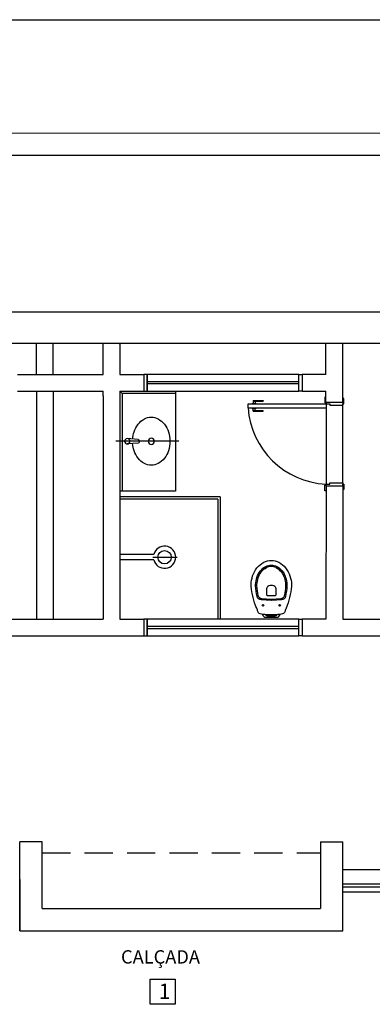
# Model space of a CAD drawing. Units: inches. Extents: x 4366 to 4584, y -39 to 47.
# Drawn here: x 4540 to 4543, y -13 to -5 of the extents above; entities that cross this region are included whole.
import ezdxf

# ---------------------------------------------------------------- set-up
doc = ezdxf.new("R2010")
doc.units = ezdxf.units.IN
doc.header["$MEASUREMENT"] = 0
doc.linetypes.add('HIDDEN2', pattern=[4.7625, 3.175, -1.5875])
for name, color, linetype in [('01', 1, 'Continuous'), ('A-SOLEIRA', 1, 'Continuous'), ('ACAB', 2, 'Continuous'), ('AR-ALV', 5, 'Continuous'), ('AR-COZ-MOB', 1, 'Continuous'), ('AR-ESQ', 1, 'Continuous'), ('ARQ-EQP-VISTA', 1, 'Continuous'), ('ARQ-SMB-1_100', 1, 'Continuous'), ('ARQ-TXT-1_050', 2, 'Continuous'), ('ARQ-TXT-1_100', 2, 'Continuous'), ('EQUIP_I', 13, 'Continuous'), ('HATCH', 13, 'Continuous'), ('PORTAL_VTA_DIST', 2, 'Continuous')]:
    doc.layers.add(name, color=color, linetype=linetype)
doc.styles.add('A20', font='arial.ttf', dxfattribs={"height": 0.2})
doc.styles.add('ESC-50-A20', font='arial.ttf', dxfattribs={"height": 0.1})

# ---------------------------------------------------------------- blocks, each defined once
blk = doc.blocks.new('P-LAV1')
at = {"layer": 'ARQ-EQP-VISTA', "color": 8}
blk.add_line((0, -0.636), (0, 0.072), dxfattribs=at)
at = {"layer": 'ARQ-EQP-VISTA'}
for p, q in [((-0.02, -0.181), (-0.03, -0.058)), ((0.021, -0.181), (0.03, -0.058)), ((-0.01, -0.19), (0.011, -0.19))]:
    blk.add_line(p, q, dxfattribs=at)
blk.add_lwpolyline([(-0.025, -0.117, 0.059992), (-0.107, -0.133, 0.087531), (-0.191, -0.178, 0.105501), (-0.251, -0.249, 0.123031), (-0.271, -0.326, 0.123031), (-0.251, -0.404, 0.105501), (-0.191, -0.475, 0.087531), (-0.107, -0.52, 0.07802), (0, -0.536, 0.07802), (0.106, -0.52, 0.087531), (0.191, -0.475, 0.105501), (0.25, -0.404, 0.123031), (0.27, -0.326, 0.123031), (0.25, -0.249, 0.105501), (0.191, -0.178, 0.087531), (0.106, -0.133, 0.059024), (0.026, -0.117, 0.07802)], format="xyb", dxfattribs=at)
blk.add_circle((0, -0.058), 0.03, dxfattribs=at)
at = {"layer": 'ARQ-EQP-VISTA', "color": 8}
blk.add_circle((0, -0.326), 0.0347, dxfattribs=at)
at = {"layer": 'ARQ-EQP-VISTA'}
for centre, start, end in [((-0.01, -0.18), 184.3536, 270), ((0.011, -0.18), 270, 355.6464)]:
    blk.add_arc(centre, 0.01, start, end, dxfattribs=at)

msp = doc.modelspace()

# ---------------------------------------------------------------- linework, layer by layer
at = {"color": 1}
for p, q in [((4541.9664, -8.8835), (4541.0664, -8.8835)), ((4541.9464, -8.9035), (4541.0664, -8.9035)), ((4541.9464, -8.9035), (4541.9464, -9.9835)), ((4541.9664, -8.8835), (4541.9664, -9.9835))]:
    msp.add_line(p, q, dxfattribs=at)
at = {"layer": '01', "linetype": 'HIDDEN2', "ltscale": 10}
for p, q in [((4540.4664, -7.7835), (4540.4664, -7.5018)), ((4540.4664, -7.9335), (4540.4664, -9.9835)), ((4540.4664, -7.9335), (4540.4664, -9.9835))]:
    msp.add_line(p, q, dxfattribs=at)
at = {"layer": 'A-SOLEIRA'}
msp.add_line((4542.9169, -8.0835), (4542.9169, -8.7685), dxfattribs=at)
at = {"layer": 'ACAB'}
msp.add_lwpolyline([(4543.6169, -12.3935), (4543.0669, -12.3935), (4543.0669, -12.3635), (4543.6169, -12.3635)], close=True, dxfattribs=at)
at = {"layer": 'AR-ALV'}
for p, q in [((4543.4406, -5.6156), (4539.7919, -5.6153)), ((4543.4406, -5.8156), (4539.7919, -5.8154)), ((4540.9164, -7.7835), (4540.9164, -7.5018)), ((4541.0664, -7.5018), (4541.0664, -7.7835)), ((4541.0664, -7.5108), (4541.0664, -7.5018)), ((4542.9168, -7.7835), (4542.9168, -7.5018)), ((4543.0668, -8.0335), (4543.0668, -7.5018)), ((4540.1468, -7.7835), (4540.9164, -7.7835)), ((4541.0664, -7.7835), (4541.2816, -7.7835)), ((4542.9168, -7.7835), (4542.7016, -7.7835)), ((4540.1468, -7.9335), (4540.9164, -7.9335)), ((4540.9164, -7.9761), (4540.9164, -7.9335)), ((4541.0664, -7.9335), (4541.2816, -7.9335)), ((4541.0664, -7.9335), (4541.0664, -9.9835)), ((4542.7016, -7.9335), (4542.9168, -7.9335)), ((4542.9168, -8.0335), (4542.9168, -7.9335)), ((4540.9164, -7.9761), (4540.9164, -9.9835)), ((4542.9168, -8.0335), (4543.0668, -8.0335)), ((4542.9169, -8.7835), (4542.9168, -9.9835)), ((4542.9169, -8.7835), (4543.0669, -8.7835)), ((4543.0669, -8.7835), (4543.0668, -9.9835)), ((4539.7968, -9.9835), (4540.9164, -9.9835)), ((4539.7968, -9.9835), (4540.9164, -9.9835)), ((4541.0664, -9.9835), (4541.1694, -9.9835)), ((4541.0664, -9.9835), (4541.2816, -9.9835)), ((4542.9168, -9.9835), (4542.7016, -9.9835)), ((4543.0668, -9.9835), (4543.4168, -9.9835)), ((4539.7968, -10.1335), (4541.2816, -10.1335)), ((4540.9468, -10.1335), (4541.2816, -10.1335)), ((4542.7016, -10.1335), (4543.4168, -10.1335)), ((4540.1668, -12.7835), (4540.1668, -11.9835)), ((4540.3682, -11.9835), (4540.1668, -11.9835)), ((4540.1668, -12.7835), (4540.1668, -11.9835)), ((4540.3682, -12.5835), (4540.3682, -11.9837)), ((4542.8682, -11.9837), (4543.0668, -11.9835)), ((4542.8682, -11.9837), (4543.0668, -11.9835)), ((4542.8682, -11.9837), (4542.8682, -12.5837)), ((4543.0668, -12.7835), (4543.0668, -11.9835)), ((4543.0668, -12.7835), (4543.0668, -11.9835)), ((4540.1668, -12.3235), (4540.1668, -12.7837)), ((4540.1668, -12.3235), (4540.1668, -12.7837)), ((4540.3682, -12.5835), (4542.8682, -12.5837)), ((4540.1668, -12.7837), (4543.0668, -12.7835)), ((4540.1668, -12.7837), (4543.0668, -12.7835))]:
    msp.add_line(p, q, dxfattribs=at)
at = {"layer": 'AR-ESQ'}
for p, q in [((4540.3164, -7.7835), (4540.3164, -7.5018)), ((4542.6716, -7.8485), (4541.3116, -7.8485)), ((4542.6716, -7.8685), (4541.3116, -7.8685)), ((4540.3164, -7.9335), (4540.3164, -9.9835)), ((4541.0864, -7.9535), (4541.0664, -7.9335)), ((4541.5664, -7.9335), (4541.5664, -8.8335)), ((4542.2169, -8.0835), (4542.2169, -8.0485)), ((4542.2169, -8.0485), (4542.9169, -8.0485)), ((4542.2544, -8.0455), (4542.2894, -8.0455)), ((4542.2544, -8.0455), (4542.2544, -8.0485)), ((4542.2619, -8.0185), (4542.2619, -8.0455)), ((4542.2619, -8.0185), (4542.3519, -8.0185)), ((4542.2619, -8.0235), (4542.3519, -8.0235)), ((4542.2819, -8.0235), (4542.2819, -8.0455)), ((4542.2894, -8.0455), (4542.2894, -8.0485)), ((4542.3519, -8.0185), (4542.3519, -8.0235)), ((4542.9169, -7.9885), (4542.9069, -7.9885)), ((4542.9069, -7.9885), (4542.9069, -8.0385)), ((4542.9069, -8.0385), (4542.9169, -8.0385)), ((4542.9169, -8.0335), (4542.9169, -8.0385)), ((4542.9169, -8.0385), (4542.9169, -8.0485)), ((4542.9169, -8.0485), (4542.9169, -8.0835)), ((4542.9169, -8.0485), (4542.9519, -8.0485)), ((4542.9519, -8.0485), (4542.9519, -8.0585)), ((4543.0769, -7.9985), (4543.0669, -7.9985)), ((4543.0669, -8.0335), (4543.0669, -8.0485)), ((4543.0669, -8.0585), (4543.0669, -8.0485)), ((4543.0669, -8.0485), (4543.0769, -8.0485)), ((4543.0769, -8.0485), (4543.0769, -7.9985)), ((4542.2169, -8.0835), (4542.9169, -8.0835)), ((4542.2544, -8.0865), (4542.2544, -8.0835)), ((4542.2544, -8.0865), (4542.2894, -8.0865)), ((4542.2619, -8.1135), (4542.2619, -8.0865)), ((4542.2619, -8.1085), (4542.3519, -8.1085)), ((4542.2619, -8.1135), (4542.3519, -8.1135)), ((4542.2819, -8.1085), (4542.2819, -8.0865)), ((4542.2894, -8.0865), (4542.2894, -8.0835)), ((4542.3519, -8.1135), (4542.3519, -8.1085)), ((4542.9519, -8.0585), (4543.0669, -8.0585)), ((4543.0669, -8.7585), (4543.0669, -8.0585)), ((4542.9519, -8.7685), (4542.9519, -8.7585)), ((4542.9519, -8.7585), (4543.0669, -8.7585)), ((4543.0669, -8.7585), (4543.0669, -8.7685)), ((4541.5664, -8.8335), (4541.0664, -8.8335)), ((4542.9069, -8.8285), (4542.9069, -8.7785)), ((4542.9069, -8.7785), (4542.9169, -8.7785)), ((4542.9169, -8.8285), (4542.9069, -8.8285)), ((4542.9169, -8.7785), (4542.9169, -8.7685)), ((4542.9169, -8.7685), (4542.9519, -8.7685)), ((4542.9169, -8.7835), (4542.9169, -8.7785)), ((4543.0669, -8.7685), (4543.0769, -8.7685)), ((4543.0669, -8.7835), (4543.0669, -8.7685)), ((4543.0769, -8.8185), (4543.0669, -8.8185)), ((4543.0769, -8.7685), (4543.0769, -8.8185)), ((4542.3767, -9.9656), (4542.4747, -9.9656)), ((4542.3908, -9.9516), (4542.4606, -9.9516)), ((4542.6716, -10.0485), (4541.3116, -10.0485)), ((4542.6716, -10.0685), (4541.3116, -10.0685))]:
    msp.add_line(p, q, dxfattribs=at)
for points in [[(4541.3116, -7.7835), (4541.2816, -7.7835), (4541.2816, -7.9335), (4541.3116, -7.9335)], [(4542.6716, -7.7835), (4542.7016, -7.7835), (4542.7016, -7.9335), (4542.6716, -7.9335)], [(4541.3116, -9.9835), (4541.2816, -9.9835), (4541.2816, -10.1335), (4541.3116, -10.1335)], [(4542.6716, -9.9835), (4542.7016, -9.9835), (4542.7016, -10.1335), (4542.6716, -10.1335)]]:
    msp.add_lwpolyline(points, close=True, dxfattribs=at)
at = {"layer": 'AR-ESQ', "color": 1}
for points in [[(4541.3116, -7.9335), (4542.6716, -7.9335), (4542.6716, -7.7835), (4541.3116, -7.7835)], [(4541.3116, -10.1335), (4542.6716, -10.1335), (4542.6716, -9.9835), (4541.3116, -9.9835)]]:
    msp.add_lwpolyline(points, close=True, dxfattribs=at)
at = {"layer": 'AR-ESQ'}
msp.add_lwpolyline([(4541.5664, -7.9535), (4541.0864, -7.9535), (4541.0864, -8.8335)], dxfattribs=at)
for points in [[(4542.2926, -9.8849, -0.064022), (4542.2445, -9.6866, -0.039411), (4542.244, -9.6709, -0.067759), (4542.2581, -9.5947, -0.088609), (4542.297, -9.5226, -0.105087), (4542.3583, -9.472, -0.120693), (4542.4257, -9.4555, -0.120693), (4542.4931, -9.472, -0.105087), (4542.5544, -9.5226, -0.088609), (4542.5933, -9.5947, -0.067759), (4542.6074, -9.6709, -0.039411), (4542.6069, -9.6866, -0.063784), (4542.559, -9.8842, -0.009913), (4542.5584, -9.8857, -0.0153), (4542.5533, -9.8968, -0.050606), (4542.544, -9.9239, -0.162567), (4542.5032, -9.9412, -0.015515), (4542.4257, -9.9436, -0.015515), (4542.3482, -9.9412, -0.162567), (4542.3074, -9.9239, -0.162567)], [(4542.4253, -9.8145), (4542.335, -9.8104, -0.340362), (4542.2978, -9.7788, -0.020417), (4542.2853, -9.6821, -0.039411), (4542.285, -9.6728, -0.067759), (4542.297, -9.6075, -0.088609), (4542.3291, -9.5481, -0.105087), (4542.3772, -9.5084, -0.120693), (4542.4257, -9.4965, -0.120693), (4542.4742, -9.5084, -0.105087), (4542.5223, -9.5481, -0.088609), (4542.5543, -9.6075, -0.067759), (4542.5664, -9.6728, -0.039411), (4542.5661, -9.6821, -0.020417), (4542.5536, -9.7788, -0.340362), (4542.5164, -9.8104), (4542.4261, -9.8145)], [(4542.5129, -9.5556, 0.105087), (4542.4686, -9.519, -0.105087), (4542.5129, -9.5556, -0.088609), (4542.543, -9.6113, -0.067759), (4542.5544, -9.6734, -0.039411), (4542.5542, -9.6808, -0.019422), (4542.5425, -9.7735, -0.035879), (4542.5417, -9.7762, -0.237795), (4542.5154, -9.8008, -0.059779), (4542.5107, -9.8016), (4542.4257, -9.8055), (4542.3407, -9.8016, -0.059779), (4542.336, -9.8008, -0.237795), (4542.3097, -9.7762, -0.035879), (4542.3089, -9.7735, -0.019422), (4542.2972, -9.6808, -0.039411), (4542.297, -9.6734, -0.067759), (4542.3084, -9.6113, -0.088609), (4542.3385, -9.5556, -0.105087), (4542.3828, -9.519, 0.105087), (4542.3385, -9.5556)]]:
    msp.add_lwpolyline(points, format="xyb", dxfattribs=at)
msp.add_lwpolyline([(4542.3857, -9.7668), (4542.3857, -9.7085, -0.414214), (4542.4157, -9.6785), (4542.4257, -9.6785), (4542.4357, -9.6785, -0.414214), (4542.4657, -9.7085), (4542.4657, -9.7668, -0.399656), (4542.46, -9.7728), (4542.4257, -9.7745), (4542.3914, -9.7728, -0.399656)], format="xyb", close=True, dxfattribs=at)
for centre in [(4542.3507, -9.8581), (4542.5007, -9.8581)]:
    msp.add_circle(centre, 0.0075, dxfattribs=at)
for centre, radius, start, end in [((4542.9525, -8.032), 0.7374, 184.00852, 267.23302), ((4542.4257, -9.6014), 0.0929, 90, 117.52766), ((4542.4257, -9.6014), 0.0929, 62.47234, 90), ((4542.4768, -9.807), 0.2, 197.66403, 206.68829), ((4542.4363, -9.8647), 0.1419, 193.051, 204.63925), ((4542.3767, -9.9356), 0.03, 190.58387, 270), ((4542.3934, -9.9217), 0.03, 223.68906, 265.03524), ((4542.458, -9.9217), 0.03, 274.96476, 316.31094), ((4542.4747, -9.9356), 0.03, 270, 349.41613)]:
    msp.add_arc(centre, radius, start, end, dxfattribs=at)
at = {"layer": 'ARQ-EQP-VISTA'}
for p, q in [((4532.2697, -4.5939), (4572.6459, -4.5939)), ((4532.2697, -7.2207), (4572.6459, -7.2207)), ((4532.2697, -7.2207), (4572.6459, -7.2207)), ((4532.2697, -7.5018), (4572.6459, -7.5018)), ((4541.3701, -9.4019), (4541.0664, -9.4019)), ((4541.3701, -9.4499), (4541.0664, -9.4499))]:
    msp.add_line(p, q, dxfattribs=at)
msp.add_arc((4541.4672, -9.4259), 0.1, 193.88654, 166.11346, dxfattribs=at)
at = {"layer": 'ARQ-SMB-1_100', "color": 1}
msp.add_lwpolyline([(4541.3376, -13.2204), (4541.5626, -13.2204), (4541.5626, -13.4454), (4541.3376, -13.4454)], close=True, dxfattribs=at)
at = {"layer": 'EQUIP_I'}
msp.add_line((4541.3632, -9.4259), (4541.5792, -9.4259), dxfattribs=at)
msp.add_circle((4541.4672, -9.4259), 0.06, dxfattribs=at)
at = {"layer": 'HATCH', "linetype": 'HIDDEN2', "ltscale": 0.08}
msp.add_line((4540.3682, -12.0835), (4542.8682, -12.0837), dxfattribs=at)
at = {"layer": 'PORTAL_VTA_DIST', "color": 1}
for p, q in [((4543.0668, -12.2335), (4548.0168, -12.2335)), ((4543.0668, -12.4335), (4548.0168, -12.4335))]:
    msp.add_line(p, q, dxfattribs=at)

# ---------------------------------------------------------------- block references
at = {"layer": 'AR-COZ-MOB', "extrusion": (0, 0, -1), "xscale": 0.8, "yscale": 0.8, "zscale": -0.8, "rotation": 270}
msp.add_blockref('P-LAV1', (-4541.0866, -8.3838), dxfattribs=at)

# ---------------------------------------------------------------- texts
at = {"layer": 'ARQ-TXT-1_050', "insert": (4541.0763, -12.959), "char_height": 0.12, "attachment_point": 1, "style": 'ESC-50-A20'}
msp.add_mtext_dynamic_manual_height_columns('CALÇADA', width=3.098125, gutter_width=1, heights=[0], dxfattribs=at)
at = {"layer": 'ARQ-TXT-1_100', "insert": (4541.4152, -13.2601), "char_height": 0.1364, "width": 0.14702, "attachment_point": 1, "style": 'A20'}
msp.add_mtext('1', dxfattribs=at)

doc.saveas('drawing.dxf')
